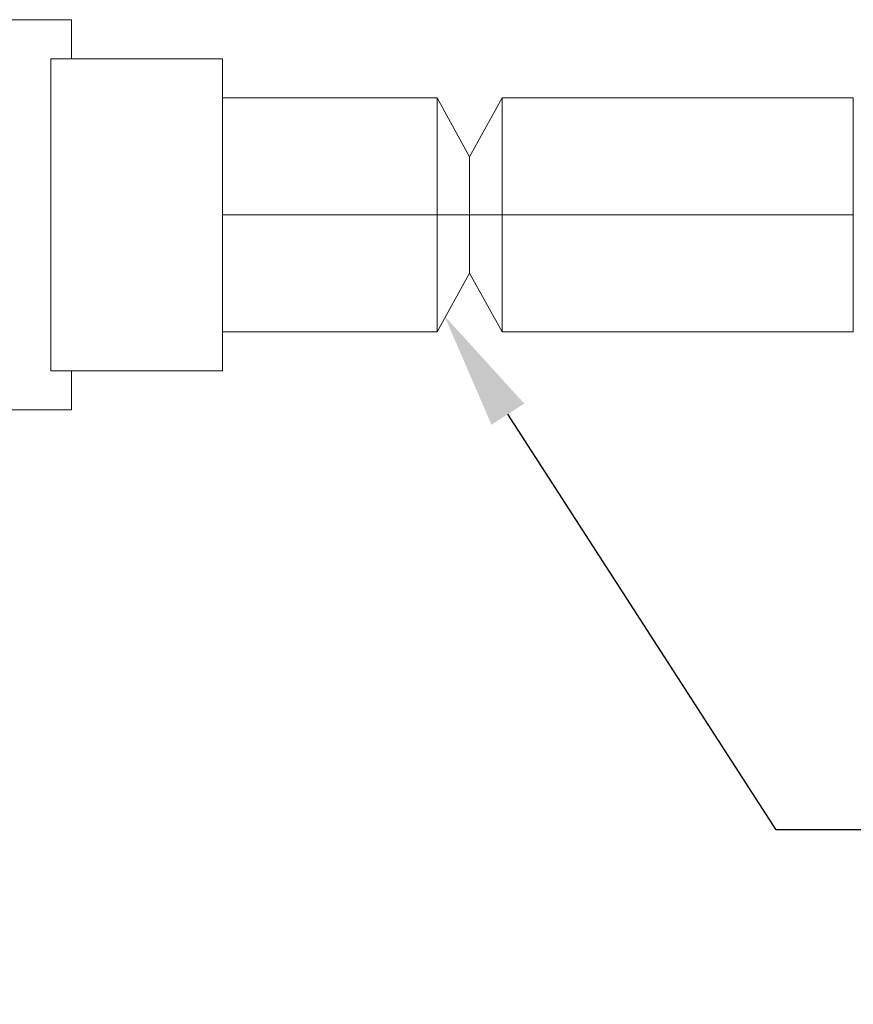
# Model space of a CAD drawing. Extents: x -28 to 779, y -180 to 425.
# Drawn here: x 8 to 14, y -7 to -1 of the extents above; entities that cross this region are included whole.
import ezdxf

# ---------------------------------------------------------------- set-up
doc = ezdxf.new("R2010")
doc.units = 0
doc.header["$LTSCALE"] = 0.25
doc.header["$MEASUREMENT"] = 0
doc.layers.get('0').update_dxf_attribs({"linetype": 'CONTINUOUS', "lineweight": 15})
doc.layers.get('DEFPOINTS').update_dxf_attribs({"linetype": 'CONTINUOUS'})
doc.layers.add('TEXT', color=7, linetype='CONTINUOUS', lineweight=15)
doc.styles.add('ROMAND', font='romand.shx', dxfattribs={"oblique": 15})
doc.dimstyles.new('ROMAND', dxfattribs={"dimscale": 10.5, "dimtxt": 0.125, "dimasz": 0.125, "dimexe": 0.0625, "dimexo": 0.0625, "dimgap": 0.09, "dimtad": 0, "dimtih": 1, "dimtoh": 1, "dimdec": 3, "dimzin": 0, "dimdsep": 46, "dimlunit": 4, "dimtxsty": 'ROMAND', "dimcen": 0, "dimadec": 0, "dimazin": 0, "dimtfac": 1, "dimtdec": 3, "dimtofl": 0, "dimtmove": 0, "dimatfit": 3, "dimfxl": 0, "dimtolj": 1, "dimtzin": 0, "dimarcsym": 0})

# ---------------------------------------------------------------- blocks, each defined once
blk = doc.blocks.new('*D7')
at = {"layer": 'DEFPOINTS', "color": 0, "linetype": 'Continuous'}
for p in [(10.2325, -1.0671), (11.1136, -2.4325)]:
    blk.add_point(p, dxfattribs=at)
at = {"layer": 'TEXT', "color": 0, "linetype": 'Continuous', "lineweight": -2}
for p, q in [((13.2397, -5.7269), (11.5203, -3.0626)), ((13.9897, -5.7269), (13.2397, -5.7269))]:
    blk.add_line(p, q, dxfattribs=at)
at = {"layer": 'TEXT', "color": 0, "linetype": 'Continuous'}
blk.add_solid([(11.6253, -2.9949), (11.4153, -3.1304), (11.1136, -2.4325)], dxfattribs=at)
at = {"layer": 'TEXT', "color": 0, "linetype": 'Continuous', "insert": (17.8266, -5.7269), "char_height": 0.75, "attachment_point": 5, "style": 'ROMAND'}
blk.add_mtext('\\A1;BREAKAWAY\\PCOUPLER', dxfattribs=at)

msp = doc.modelspace()

# ---------------------------------------------------------------- linework, layer by layer
for p, q in [((3.2421, -0.5342), (8.725, -0.5342)), ((8.725, -0.5342), (8.725, -0.7842)), ((8.5908, -0.7842), (8.5908, -2.7842)), ((9.6919, -0.7842), (8.5908, -0.7842)), ((9.6919, -2.7842), (9.6919, -0.7842)), ((9.6919, -1.0342), (9.6919, -2.5342)), ((11.0669, -1.0342), (9.6919, -1.0342)), ((11.0669, -1.0342), (11.0669, -2.5342)), ((11.0669, -1.0342), (11.2752, -1.4142)), ((11.2752, -1.4142), (11.4836, -1.0342)), ((11.4836, -1.0342), (11.4836, -1.7842)), ((11.4836, -1.0342), (11.4836, -2.5342)), ((13.7336, -1.0342), (11.4836, -1.0342)), ((13.7336, -2.5342), (13.7336, -1.0342)), ((9.6919, -2.4717), (9.6919, -1.0967)), ((11.2752, -2.1592), (11.2752, -1.4142)), ((11.0669, -1.9092), (11.0669, -1.6592)), ((11.4836, -1.9092), (11.4836, -1.6592)), ((11.2752, -1.7842), (9.6919, -1.7842)), ((13.7336, -1.7842), (11.2752, -1.7842)), ((11.4836, -1.7842), (11.4836, -2.5342)), ((11.0669, -2.5342), (11.2752, -2.1592)), ((11.2752, -2.1592), (11.4836, -2.5342)), ((11.0669, -2.5342), (9.6919, -2.5342)), ((13.7336, -2.5342), (11.4836, -2.5342)), ((9.6919, -2.7842), (8.5908, -2.7842)), ((8.725, -2.7842), (8.725, -3.0342)), ((3.2421, -3.0342), (8.725, -3.0342))]:
    msp.add_line(p, q)

# ---------------------------------------------------------------- dimensions: what is measured, and where the dimension line sits
at = {"layer": 'TEXT', "linetype": 'Continuous'}
dim = msp.add_diameter_dim_2p(p1=(10.2325, -1.0671), p2=(11.1136, -2.4325), text='BREAKAWAY\\PCOUPLER', dimstyle='ROMAND', override={"dimscale": 6}, dxfattribs=at)
dim.commit()
dim.dimension.update_dxf_attribs({"geometry": '*D7', "text_midpoint": (17.8266, -5.7269), "dimtype": 163})

doc.saveas('drawing.dxf')
